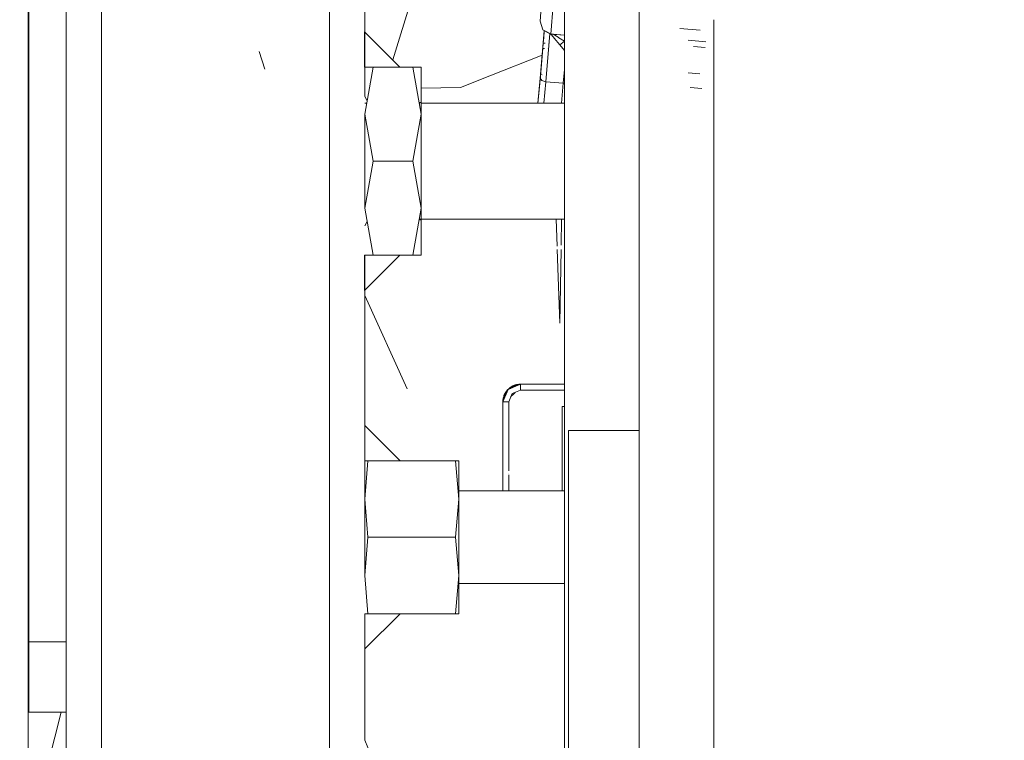
# Model space of a CAD drawing. Units: millimetres. Extents: x 763 to 10249, y -493 to 3598.
# Drawn here: x 3730 to 3814, y 744 to 805 of the extents above; entities that cross this region are included whole.
import ezdxf

# ---------------------------------------------------------------- set-up
doc = ezdxf.new("R2010")
doc.units = ezdxf.units.MM
doc.layers.add('1', color=7, linetype='Continuous', true_color=0xffffff)
doc.styles.add('blockfont', font='simplex.shx')
doc.dimstyles.get("Standard").update_dxf_attribs({"dimtxt": 0.18, "dimasz": 0.18, "dimexe": 0.18, "dimexo": 0.0625, "dimgap": 0.09, "dimtad": 0, "dimtih": 1, "dimtoh": 1, "dimdec": 4, "dimzin": 0, "dimdsep": 46, "dimtxsty": 'Standard', "dimcen": 0.09, "dimadec": 0, "dimazin": 0, "dimtfac": 1, "dimtdec": 4, "dimtofl": 0, "dimtmove": 0, "dimatfit": 3, "dimfxl": 1, "dimtolj": 1, "dimtzin": 0, "dimarcsym": 0})

# ---------------------------------------------------------------- blocks, each defined once
blk = doc.blocks.new('_U3')
at = {"layer": '1', "color": 18, "lineweight": 13}
for p, q in [((974.84621, 1195.909013), (974.84621, -456.175)), ((10046.356291, 1011.09996), (10046.356291, -456.175)), ((974.84621, -453), (5429.795001, -453)), ((10046.356291, -453), (5591.407501, -453))]:
    blk.add_line(p, q, dxfattribs=at)
at = {"layer": '1', "color": 18, "lineweight": 70}
for points in [[(974.84621, -453), (1024.846161, -439.60254), (1024.846259, -466.39746)], [(10046.356291, -453), (9996.35634, -466.39746), (9996.356242, -439.60254)]]:
    blk.add_solid(points, dxfattribs=at)
at = {"layer": '1', "color": 18, "linetype": 'Continuous', "lineweight": 13, "insert": (5434.032501, -491.895833), "char_height": 50, "attachment_point": 7, "line_spacing_factor": 0.903614, "style": 'blockfont'}
blk.add_mtext('\\W1.1836;OAL', dxfattribs=at)

msp = doc.modelspace()

# ---------------------------------------------------------------- linework, layer by layer
at = {"layer": '1', "color": 18, "linetype": 'Continuous', "lineweight": 13}
for p, q in [((3736.892194, 698.455527), (3736.892194, 944.806531)), ((3730.666131, 615.004137), (3730.666131, 926.403657)), ((3733.891935, 901.744083), (3733.891935, 698.455527)), ((3730.715961, 819.988802), (3730.715961, 793.064049)), ((3733.890981, 819.988802), (3733.890981, 776.55597)), ((3756.292314, 698.455527), (3756.292314, 814.603705)), ((3759.292096, 798.554329), (3759.292096, 810.897685)), ((3764.445401, 810.577339), (3761.676524, 801.666617)), ((3774.31342, 806.119874), (3774.211377, 804.952756)), ((3775.120467, 803.869441), (3775.338144, 806.359902)), ((3782.643245, 806.222718), (3782.643248, 800.701733)), ((3776.293206, 805.774453), (3776.29323, 759.201287)), ((3788.993286, 805.09225), (3788.993286, 805.09215)), ((3788.993286, 805.092126), (3788.993286, 804.964509)), ((3788.993311, 805.092248), (3788.993311, 805.092148)), ((3788.993311, 805.092124), (3788.993311, 804.964506)), ((3730.715961, 804.206029), (3730.666131, 804.206029)), ((3774.441451, 804.222837), (3774.211377, 804.952756)), ((3774.445504, 804.220811), (3774.441451, 804.222837)), ((3774.44622, 804.219142), (3774.441451, 804.222837)), ((3774.445504, 804.220811), (3775.120467, 803.869441)), ((3774.445504, 804.220811), (3775.120457, 803.869635)), ((3774.44622, 804.219142), (3775.035253, 803.913802)), ((3774.44622, 804.219142), (3774.888309, 803.990297)), ((3774.902018, 803.983161), (3774.44622, 804.219142)), ((3787.846774, 804.188505), (3786.095828, 804.341689)), ((3788.993286, 804.964477), (3788.993287, 804.663439)), ((3788.993287, 804.663416), (3788.993305, 770.208802)), ((3788.993311, 804.964475), (3788.993312, 804.663437)), ((3788.993312, 804.663414), (3788.993329, 773.831978)), ((3759.287566, 804.055527), (3762.287587, 801.055565)), ((3759.287566, 804.055527), (3759.287566, 801.055565)), ((3774.221391, 800.110713), (3774.575006, 804.153395)), ((3774.574924, 804.153438), (3774.482698, 803.09923)), ((3774.574974, 804.153412), (3774.482698, 803.09923)), ((3774.523229, 803.562239), (3774.482698, 803.09929)), ((3774.574946, 804.153426), (3774.523229, 803.562239)), ((3774.697513, 799.818054), (3775.054967, 803.903539)), ((3775.120467, 803.869441), (3775.151462, 803.866699)), ((3775.349349, 803.596631), (3775.120467, 803.869441)), ((3775.120467, 803.869441), (3775.151462, 803.866699)), ((3776.293207, 803.766829), (3775.120467, 803.869441)), ((3775.120903, 803.869403), (3775.120944, 803.869382)), ((3775.120903, 803.869403), (3775.120904, 803.869403)), ((3775.346331, 803.60075), (3775.120944, 803.869382)), ((3775.346066, 803.601111), (3775.120944, 803.869382)), ((3775.120944, 803.869382), (3775.139588, 803.867768)), ((3775.120944, 803.869382), (3775.349826, 803.596631)), ((3775.121443, 803.869356), (3775.342784, 803.605591)), ((3775.121443, 803.869356), (3775.343305, 803.60488)), ((3775.121443, 803.869356), (3775.342784, 803.605591)), ((3775.121903, 803.869316), (3775.121905, 803.869314)), ((3775.121959, 803.869309), (3775.121957, 803.869311)), ((3775.146153, 803.867194), (3775.151952, 803.866681)), ((3775.151462, 803.866699), (3775.326699, 803.851381)), ((3775.151955, 803.86668), (3775.152415, 803.86664)), ((3775.225466, 803.860254), (3775.152415, 803.86664)), ((3775.326699, 803.851381), (3775.741071, 803.59681)), ((3776.293207, 803.76682), (3775.326699, 803.851381)), ((3775.327226, 803.85135), (3775.327255, 803.851332)), ((3775.413961, 803.51986), (3775.349349, 803.596631)), ((3775.349826, 803.596631), (3775.414199, 803.51986)), ((3775.414199, 803.51986), (3775.349901, 803.596495)), ((3775.89652, 802.944735), (3775.413961, 803.51986)), ((3775.896758, 802.944735), (3775.414199, 803.51986)), ((3775.802821, 803.558961), (3775.741071, 803.59681)), ((3775.806159, 803.556934), (3775.802821, 803.558961)), ((3775.803298, 803.558961), (3775.803261, 803.558983)), ((3775.80332, 803.558946), (3775.803298, 803.558961)), ((3776.27942, 803.266123), (3775.806159, 803.556934)), ((3788.314075, 803.217068), (3786.819667, 803.347781)), ((3788.315028, 803.217009), (3786.820621, 803.347781)), ((3774.482698, 803.09929), (3774.250955, 800.449088)), ((3774.442166, 802.63634), (3774.264306, 800.603405)), ((3774.482698, 803.09923), (3774.442166, 802.63634)), ((3774.442166, 802.63634), (3774.600016, 802.642021)), ((3774.626941, 803.086653), (3774.482698, 803.09923)), ((3774.64048, 803.085467), (3774.626941, 803.086653)), ((3774.878115, 802.652028), (3774.863754, 802.651511)), ((3774.904264, 803.06236), (3774.887943, 803.063789)), ((3775.89652, 802.944735), (3776.009292, 803.039446)), ((3776.293208, 802.471947), (3775.89652, 802.944735)), ((3775.896758, 802.944735), (3776.009769, 803.039446)), ((3775.897746, 802.943558), (3775.896758, 802.944735)), ((3776.009769, 803.039923), (3776.009292, 803.039446)), ((3776.009769, 803.039923), (3776.27942, 803.266123)), ((3776.009997, 803.039675), (3776.009769, 803.039446)), ((3776.293208, 803.264916), (3776.27942, 803.266123)), ((3776.293208, 803.249693), (3776.27942, 803.266123)), ((3788.271398, 802.718893), (3787.275047, 802.806094)), ((3750.793666, 800.872281), (3750.304908, 802.397385)), ((3769.948215, 800.320402), (3774.392919, 802.073439)), ((3762.287587, 801.055565), (3759.287566, 801.055565)), ((3760.00616, 801.055565), (3759.291858, 797.055557)), ((3763.37716, 801.055565), (3760.00616, 801.055565)), ((3764.091224, 801.055565), (3763.37716, 801.055565)), ((3764.091939, 797.055557), (3763.37716, 801.055565)), ((3764.091939, 797.055557), (3764.091224, 801.055565)), ((3776.293209, 800.845111), (3776.19192, 799.687341)), ((3769.948215, 800.320402), (3767.45078, 799.335435)), ((3774.036764, 798.001006), (3774.221391, 800.110713)), ((3774.156541, 799.370781), (3774.264306, 800.603405)), ((3774.250955, 800.449088), (3774.156541, 799.370781)), ((3774.351806, 799.921826), (3774.221391, 800.110713)), ((3774.250955, 800.449088), (3774.39458, 800.390599)), ((3774.723252, 800.256753), (3774.725414, 800.255872)), ((3782.643248, 800.701701), (3782.643288, 726.105464)), ((3787.805051, 800.478116), (3786.8087, 800.565317)), ((3764.091542, 799.279134), (3767.45078, 799.335435)), ((3774.036726, 798.001006), (3774.156541, 799.370781)), ((3774.353713, 799.921229), (3774.351806, 799.921826)), ((3774.697513, 799.818054), (3774.353713, 799.921229)), ((3774.697513, 799.818054), (3774.538549, 798.001006)), ((3776.19192, 799.687341), (3774.697513, 799.818054)), ((3776.19192, 799.687341), (3776.044394, 798.001006)), ((3776.293209, 799.699097), (3776.19192, 799.687341)), ((3787.966222, 799.232259), (3786.970109, 799.319401)), ((3733.891165, 797.687005), (3733.891219, 799.055532)), ((3733.891219, 799.055532), (3733.891696, 793.055668)), ((3733.891219, 799.055532), (3733.891935, 799.055532)), ((3759.496337, 798.200618), (3759.292096, 798.554329)), ((3733.890989, 798.001006), (3733.890981, 798.001006)), ((3733.891935, 798.001006), (3733.891219, 798.001006)), ((3759.460692, 798.001006), (3759.292096, 798.001006)), ((3764.091224, 798.055544), (3763.913247, 798.055544)), ((3763.992802, 798.001006), (3763.922993, 798.001006)), ((3764.091224, 798.055544), (3764.091221, 798.001006)), ((3776.29321, 798.001006), (3764.091221, 798.001006)), ((3759.291858, 797.055557), (3760.006637, 793.055549)), ((3759.291858, 797.055557), (3759.291858, 789.055541)), ((3764.091939, 797.055557), (3763.377399, 793.055549)), ((3764.091939, 797.055557), (3764.091939, 789.055541)), ((3759.291619, 795.805529), (3759.291601, 795.17474)), ((3759.292096, 789.056875), (3759.292096, 795.804497)), ((3730.715961, 793.055192), (3730.715961, 776.55597)), ((3733.891696, 793.05549), (3733.891219, 787.055507)), ((3760.006637, 793.055549), (3759.291858, 789.055541)), ((3763.377399, 793.055549), (3760.006637, 793.055549)), ((3764.091939, 789.055541), (3763.377399, 793.055549)), ((3759.291858, 789.055541), (3760.00616, 785.055533)), ((3764.091939, 789.055541), (3763.37716, 785.055533)), ((3764.091939, 789.055541), (3764.091224, 785.055533)), ((3733.891177, 788.110986), (3733.891219, 787.055507)), ((3733.891935, 788.110986), (3733.891219, 788.110986)), ((3759.496337, 787.910481), (3759.292096, 787.556769)), ((3764.091224, 788.055554), (3763.913247, 788.055554)), ((3776.293215, 788.110986), (3763.923153, 788.110986)), ((3764.091221, 788.110986), (3764.091224, 788.055554)), ((3775.590274, 788.110986), (3775.665983, 785.81957)), ((3776.046073, 788.110986), (3776.004893, 785.895461)), ((3733.891219, 787.055507), (3733.891935, 787.055507)), ((3762.287587, 785.055533), (3759.287566, 785.055533)), ((3759.287566, 782.055512), (3762.287587, 785.055533)), ((3759.287566, 782.055512), (3759.287566, 785.055533)), ((3759.292096, 770.528272), (3759.292096, 785.055533)), ((3763.37716, 785.055533), (3760.00616, 785.055533)), ((3764.091224, 785.055533), (3763.37716, 785.055533)), ((3775.674843, 785.551407), (3775.881976, 779.282287)), ((3775.998555, 785.554453), (3775.881976, 779.282287)), ((3730.715961, 781.906024), (3730.666131, 781.906024)), ((3759.292096, 781.623498), (3762.892694, 773.6931)), ((3730.715961, 776.55597), (3730.715961, 752.173021)), ((3733.890981, 776.55597), (3733.890981, 752.173021)), ((3771.484822, 773.63421), (3772.545308, 774.073556)), ((3771.685094, 773.802415), (3772.524089, 774.073377)), ((3771.685094, 773.802415), (3772.524089, 774.073377)), ((3772.026033, 773.980692), (3772.545308, 774.073556)), ((3772.062272, 773.993626), (3772.123546, 774.012998)), ((3772.085637, 774.001375), (3772.159295, 774.022107)), ((3772.085637, 774.001375), (3772.161638, 774.013309)), ((3772.161638, 774.013309), (3772.085637, 774.001375)), ((3772.122115, 774.01264), (3772.088498, 774.002269)), ((3772.121877, 774.012521), (3772.10638, 774.007812)), ((3772.109479, 774.008825), (3772.135467, 774.016395)), ((3772.13952, 774.017587), (3772.121877, 774.012521)), ((3772.121877, 774.012521), (3772.151973, 773.910602)), ((3772.139552, 774.017498), (3772.122115, 774.01264)), ((3772.122115, 774.01264), (3772.126241, 773.998613)), ((3772.123546, 774.012998), (3772.134036, 774.016038)), ((3772.145719, 774.019316), (3772.134036, 774.016038)), ((3772.135467, 774.016395), (3772.164792, 774.024501)), ((3772.15907, 774.022952), (3772.13952, 774.017587)), ((3772.13952, 774.017587), (3772.167776, 773.917149)), ((3772.142558, 774.018421), (3772.144527, 774.019018)), ((3772.146851, 774.019599), (3772.144527, 774.019018)), ((3772.144527, 774.019018), (3772.144541, 774.018965)), ((3772.145719, 774.019316), (3772.158832, 774.022892)), ((3772.158832, 774.022892), (3772.173137, 774.026588)), ((3772.180528, 774.028495), (3772.15907, 774.022952)), ((3772.15907, 774.022952), (3772.185312, 773.924414)), ((3772.161693, 774.023667), (3772.159831, 774.023148)), ((3772.16514, 774.02452), (3772.161693, 774.023667)), ((3772.161693, 774.023667), (3772.161702, 774.023632)), ((3772.198171, 774.032786), (3772.164792, 774.024501)), ((3772.173137, 774.026588), (3772.188634, 774.030522)), ((3772.180528, 774.028495), (3772.204131, 774.034157)), ((3772.180528, 774.028495), (3772.204677, 773.932437)), ((3772.180568, 774.028336), (3772.180555, 774.028333)), ((3772.180593, 774.028101), (3772.180625, 774.02811)), ((3772.188634, 774.030522), (3772.205562, 774.034575)), ((3772.190444, 774.030874), (3772.191734, 774.031237)), ((3772.19298, 774.031482), (3772.191734, 774.031237)), ((3772.233934, 774.040833), (3772.198171, 774.032786)), ((3772.207231, 774.034932), (3772.203047, 774.033897)), ((3772.204131, 774.034157), (3772.229404, 774.039879)), ((3772.204131, 774.034157), (3772.225829, 773.9412)), ((3772.205562, 774.034575), (3772.223682, 774.038687)), ((3772.212596, 774.036074), (3772.207231, 774.034932)), ((3772.207231, 774.034932), (3772.207247, 774.034863)), ((3772.217721, 774.037316), (3772.21424, 774.036446)), ((3772.217721, 774.037316), (3772.220439, 774.03785)), ((3772.217721, 774.037316), (3772.217739, 774.037238)), ((3772.223682, 774.038687), (3772.243232, 774.0428)), ((3772.256822, 774.045542), (3772.229404, 774.039879)), ((3772.229404, 774.039879), (3772.248633, 773.950647)), ((3772.270888, 774.048224), (3772.233934, 774.040833)), ((3772.23441, 774.040952), (3772.545308, 774.073556)), ((3772.23441, 774.040952), (3772.235603, 774.04125)), ((3772.235364, 774.041191), (3772.23441, 774.040952)), ((3772.25317, 773.952527), (3772.23441, 774.040952)), ((3772.23894, 774.041906), (3772.235364, 774.041191)), ((3772.254088, 773.952907), (3772.235364, 774.041191)), ((3772.235603, 774.04125), (3772.545308, 774.073556)), ((3772.244662, 774.043098), (3772.23894, 774.041906)), ((3772.25725, 773.954217), (3772.23894, 774.041906)), ((3772.243232, 774.0428), (3772.263974, 774.046913)), ((3772.253007, 774.044767), (3772.244662, 774.043098)), ((3772.262478, 773.956383), (3772.244662, 774.043098)), ((3772.263736, 774.046853), (3772.253007, 774.044767)), ((3772.269969, 773.959486), (3772.253007, 774.044767)), ((3772.286147, 774.050966), (3772.256822, 774.045542)), ((3772.256822, 774.045542), (3772.273379, 773.960899)), ((3772.276849, 774.049297), (3772.263736, 774.046853)), ((3772.279674, 773.963507), (3772.263736, 774.046853)), ((3772.263974, 774.046913), (3772.286147, 774.050966)), ((3772.309751, 774.0549), (3772.270888, 774.048224)), ((3772.292346, 774.052039), (3772.276849, 774.049297)), ((3772.29152, 773.968415), (3772.276849, 774.049297)), ((3772.317619, 774.056152), (3772.286147, 774.050966)), ((3772.309512, 774.0549), (3772.286147, 774.050966)), ((3772.286147, 774.050966), (3772.300049, 773.971948)), ((3772.310228, 774.055019), (3772.292346, 774.052039)), ((3772.305611, 773.974252), (3772.292346, 774.052039)), ((3772.295054, 774.05249), (3772.296399, 774.052754)), ((3772.296399, 774.052754), (3772.297822, 774.052951)), ((3772.296399, 774.052754), (3772.296406, 774.052715)), ((3772.333831, 774.058536), (3772.309512, 774.0549)), ((3772.349805, 774.060741), (3772.309751, 774.0549)), ((3772.330732, 774.058118), (3772.310228, 774.055019)), ((3772.321964, 773.981027), (3772.310228, 774.055019)), ((3772.315711, 774.055853), (3772.315479, 774.055813)), ((3772.316024, 774.055895), (3772.315711, 774.055853)), ((3772.315711, 774.055853), (3772.315712, 774.055848)), ((3772.350997, 774.06092), (3772.317619, 774.056152)), ((3772.317619, 774.056152), (3772.328706, 773.98382)), ((3772.352904, 774.061158), (3772.330732, 774.058118)), ((3772.340757, 773.988813), (3772.330732, 774.058118)), ((3772.359342, 774.061993), (3772.333831, 774.058536)), ((3772.39129, 774.065629), (3772.349805, 774.060741)), ((3772.386522, 774.065092), (3772.350997, 774.06092)), ((3772.350997, 774.06092), (3772.359417, 773.996544)), ((3772.376746, 774.064019), (3772.352904, 774.061158)), ((3772.361192, 773.997279), (3772.352904, 774.061158)), ((3772.359342, 774.061993), (3772.386045, 774.065033)), ((3772.402019, 774.066702), (3772.376746, 774.064019)), ((3772.383244, 774.006415), (3772.376746, 774.064019)), ((3772.379131, 774.064317), (3772.377484, 774.064098)), ((3772.381562, 774.06453), (3772.379131, 774.064317)), ((3772.379131, 774.064317), (3772.379135, 774.064273)), ((3772.380382, 774.064405), (3772.381038, 774.064496)), ((3772.381863, 774.064562), (3772.381038, 774.064496)), ((3772.381038, 774.064496), (3772.38104, 774.064475)), ((3772.386045, 774.065033), (3772.413701, 774.067774)), ((3772.423953, 774.068609), (3772.386522, 774.065092)), ((3772.386522, 774.065092), (3772.392365, 774.010194)), ((3772.434205, 774.069384), (3772.39129, 774.065629)), ((3772.428722, 774.069026), (3772.402019, 774.066702)), ((3772.406861, 774.016199), (3772.402019, 774.066702)), ((3772.413701, 774.067774), (3772.442311, 774.06998)), ((3772.463292, 774.071291), (3772.423953, 774.068609)), ((3772.423953, 774.068609), (3772.427514, 774.024756)), ((3772.456855, 774.070933), (3772.428722, 774.069026)), ((3772.432031, 774.026627), (3772.428722, 774.069026)), ((3772.478313, 774.072066), (3772.434205, 774.069384)), ((3772.435397, 774.069503), (3772.435285, 774.069471)), ((3772.435291, 774.069471), (3772.435397, 774.069503)), ((3772.435397, 774.069503), (3772.435327, 774.069474)), ((3772.439639, 774.069766), (3772.435397, 774.069503)), ((3772.442311, 774.06998), (3772.472114, 774.071768)), ((3772.44851, 774.070397), (3772.447033, 774.070268)), ((3772.451665, 774.070582), (3772.44851, 774.070397)), ((3772.44851, 774.070397), (3772.449548, 774.070438)), ((3772.44851, 774.070397), (3772.448512, 774.070368)), ((3772.486419, 774.072364), (3772.456855, 774.070933)), ((3772.458823, 774.037726), (3772.456855, 774.070933)), ((3772.463292, 774.071291), (3772.504777, 774.07302)), ((3772.463292, 774.071291), (3772.465, 774.040285)), ((3772.470922, 774.071708), (3772.465024, 774.071363)), ((3772.470922, 774.071708), (3772.466055, 774.071406)), ((3772.46973, 774.071649), (3772.468232, 774.071497)), ((3772.470922, 774.071708), (3772.468346, 774.071502)), ((3772.46973, 774.071649), (3772.472673, 774.071723)), ((3772.470922, 774.071708), (3772.47052, 774.071595)), ((3772.470922, 774.071708), (3772.474058, 774.071807)), ((3772.470922, 774.071708), (3772.470926, 774.071617)), ((3772.472114, 774.071768), (3772.50287, 774.07296)), ((3772.524089, 774.073377), (3772.478313, 774.072066)), ((3772.517413, 774.073258), (3772.486419, 774.072364)), ((3772.48732, 774.049532), (3772.486419, 774.072364)), ((3772.50287, 774.07296), (3772.534818, 774.073496)), ((3772.504777, 774.07302), (3772.545308, 774.073556)), ((3772.504777, 774.07302), (3772.505211, 774.056944)), ((3772.517413, 774.073258), (3772.545308, 774.073556)), ((3772.517622, 774.062086), (3772.517413, 774.073258)), ((3772.521484, 774.073303), (3772.523851, 774.073377)), ((3772.523225, 774.073352), (3772.523851, 774.073377)), ((3772.523851, 774.073377), (3772.545308, 774.073556)), ((3772.523851, 774.073377), (3772.523851, 774.07337)), ((3772.545308, 774.073556), (3772.524089, 774.073377)), ((3772.545308, 774.073556), (3772.534818, 774.073496)), ((3772.545308, 774.073556), (3774.970025, 774.073556)), ((3772.545308, 773.573533), (3772.545308, 774.073556)), ((3775.895805, 774.073556), (3774.970025, 774.073556)), ((3776.293223, 774.073556), (3775.895805, 774.073556)), ((3771.045417, 772.573546), (3771.484822, 773.63421)), ((3771.050901, 772.702351), (3771.20325, 773.243561)), ((3771.056146, 772.753492), (3771.197766, 773.231998)), ((3771.09167, 772.942916), (3771.214933, 773.26645)), ((3771.146268, 773.114219), (3771.265716, 773.355916)), ((3771.197766, 773.231998), (3771.16558, 773.161843)), ((3771.20325, 773.243561), (3771.170587, 773.173705)), ((3771.197766, 773.231998), (3771.300286, 773.410037)), ((3771.300286, 773.410037), (3771.197766, 773.231998)), ((3771.23949, 773.31163), (3771.197766, 773.231998)), ((3771.197766, 773.231998), (3771.297909, 773.183027)), ((3771.452398, 773.600832), (3771.20325, 773.243561)), ((3771.20325, 773.243561), (3771.37658, 773.51357)), ((3771.265716, 773.355916), (3771.20325, 773.243561)), ((3771.20325, 773.243561), (3771.30248, 773.194061)), ((3771.214933, 773.26645), (3771.311612, 773.216103)), ((3771.23949, 773.31163), (3771.300286, 773.410037)), ((3771.253795, 773.336068), (3771.251183, 773.326509)), ((3771.253795, 773.336068), (3771.262396, 773.3492)), ((3771.253795, 773.336068), (3771.261, 773.346375)), ((3771.253795, 773.336068), (3771.255429, 773.335102)), ((3771.265716, 773.355916), (3771.452398, 773.600832)), ((3771.265716, 773.355916), (3771.348554, 773.305276)), ((3771.266049, 773.354776), (3771.301647, 773.409123)), ((3771.266292, 773.353945), (3771.303838, 773.407651)), ((3771.275222, 773.323409), (3771.34017, 773.28504)), ((3771.336364, 773.385798), (3771.292658, 773.263783)), ((3771.292658, 773.263783), (3771.336364, 773.385798)), ((3771.484822, 773.63421), (3771.300286, 773.410037)), ((3771.479704, 773.621855), (3771.300286, 773.410037)), ((3771.479704, 773.621855), (3771.300286, 773.410037)), ((3771.436164, 773.516755), (3771.300286, 773.410037)), ((3771.300286, 773.410037), (3771.322221, 773.441806)), ((3771.300286, 773.410037), (3771.371994, 773.361858)), ((3771.300286, 773.410037), (3771.371994, 773.361858)), ((3771.322221, 773.441806), (3771.329374, 773.45182)), ((3771.322221, 773.441806), (3771.386276, 773.396332)), ((3771.329374, 773.45182), (3771.336049, 773.46094)), ((3771.329374, 773.45182), (3771.39086, 773.407398)), ((3771.331665, 773.45495), (3771.331996, 773.455456)), ((3771.331996, 773.455456), (3771.333468, 773.457414)), ((3771.331996, 773.455456), (3771.332022, 773.455437)), ((3771.342248, 773.469225), (3771.336049, 773.46094)), ((3771.336049, 773.46094), (3771.395096, 773.417623)), ((3771.342248, 773.469225), (3771.367997, 773.502782)), ((3771.342248, 773.469225), (3771.365852, 773.500279)), ((3771.342248, 773.469225), (3771.363467, 773.49712)), ((3771.342248, 773.469225), (3771.360606, 773.493364)), ((3771.342248, 773.469225), (3771.347732, 773.476616)), ((3771.342248, 773.469225), (3771.398977, 773.42699)), ((3771.371097, 773.506716), (3771.347732, 773.476616)), ((3771.347732, 773.476616), (3771.370382, 773.506001)), ((3771.352739, 773.483172), (3771.347732, 773.476616)), ((3771.347732, 773.476616), (3771.402435, 773.435339)), ((3771.352739, 773.483172), (3771.37062, 773.506299)), ((3771.369905, 773.505226), (3771.352739, 773.483172)), ((3771.35703, 773.488894), (3771.352739, 773.483172)), ((3771.352739, 773.483172), (3771.405555, 773.44287)), ((3771.35703, 773.488894), (3771.360845, 773.493782)), ((3771.35703, 773.488894), (3771.408281, 773.44945)), ((3771.360012, 773.492714), (3771.361083, 773.494139)), ((3771.363467, 773.49712), (3771.360606, 773.493364)), ((3771.360845, 773.493782), (3771.363944, 773.497835)), ((3771.360845, 773.493782), (3771.410624, 773.455106)), ((3771.361083, 773.494139), (3771.361735, 773.494945)), ((3771.361083, 773.494139), (3771.361105, 773.494122)), ((3771.363944, 773.497835), (3771.366567, 773.501053)), ((3771.363944, 773.497835), (3771.412568, 773.459798)), ((3771.364021, 773.497775), (3771.364022, 773.497776)), ((3771.365845, 773.496348), (3771.365866, 773.496378)), ((3771.367997, 773.502782), (3771.365852, 773.500279)), ((3771.366567, 773.501053), (3771.368474, 773.503497)), ((3771.366567, 773.501053), (3771.414147, 773.463609)), ((3771.366631, 773.501003), (3771.376706, 773.51347)), ((3771.368223, 773.49975), (3771.377416, 773.512899)), ((3771.368474, 773.503497), (3771.369905, 773.505226)), ((3771.368474, 773.503497), (3771.41533, 773.466465)), ((3771.369905, 773.505226), (3771.37062, 773.506299)), ((3771.369905, 773.505226), (3771.416183, 773.468525)), ((3771.371097, 773.506716), (3771.370382, 773.506001)), ((3771.37062, 773.506299), (3771.371097, 773.506835)), ((3771.37062, 773.506299), (3771.416685, 773.469736)), ((3771.371097, 773.506835), (3771.416961, 773.470402)), ((3771.38089, 773.510104), (3771.373748, 773.490165)), ((3771.373748, 773.490165), (3771.38089, 773.510104)), ((3771.468797, 773.595528), (3771.37658, 773.51357)), ((3771.401138, 773.543254), (3771.37658, 773.51357)), ((3771.37658, 773.51357), (3771.420283, 773.478422)), ((3771.377315, 773.514223), (3771.393985, 773.534849)), ((3771.380026, 773.516633), (3771.386594, 773.526028)), ((3771.386594, 773.526028), (3771.384724, 773.520808)), ((3771.384724, 773.520808), (3771.386594, 773.526028)), ((3771.386594, 773.526028), (3771.47004, 773.61919)), ((3771.47059, 773.599856), (3771.386594, 773.526028)), ((3771.386594, 773.526028), (3771.395142, 773.530067)), ((3771.393985, 773.534849), (3771.430701, 773.577347)), ((3771.393985, 773.534849), (3771.397356, 773.532035)), ((3771.401138, 773.543254), (3771.407575, 773.550883)), ((3771.413535, 773.557916), (3771.407575, 773.550883)), ((3771.413535, 773.557916), (3771.419257, 773.564473)), ((3771.424503, 773.570433), (3771.419257, 773.564473)), ((3771.429509, 773.575976), (3771.424503, 773.570433)), ((3771.429509, 773.575976), (3771.455974, 773.604527)), ((3771.429509, 773.575976), (3771.453828, 773.602441)), ((3771.429509, 773.575976), (3771.434039, 773.580983)), ((3771.430701, 773.577347), (3771.450752, 773.598673)), ((3771.430701, 773.577347), (3771.432952, 773.57532)), ((3771.438092, 773.585513), (3771.434039, 773.580983)), ((3771.45502, 773.603633), (3771.438092, 773.585513)), ((3771.470994, 773.620322), (3771.445245, 773.593262)), ((3771.445245, 773.593262), (3771.476723, 773.614658)), ((3771.45502, 773.603633), (3771.445245, 773.593083)), ((3771.447868, 773.596123), (3771.445245, 773.593083)), ((3771.445245, 773.593262), (3771.455528, 773.583735)), ((3771.45049, 773.598686), (3771.447868, 773.596123)), ((3771.452398, 773.600832), (3771.45049, 773.598686)), ((3771.453828, 773.602441), (3771.452398, 773.600832)), ((3771.452398, 773.600832), (3771.453828, 773.602441)), ((3771.452398, 773.600832), (3771.465782, 773.588248)), ((3771.452601, 773.60064), (3771.471948, 773.621216)), ((3771.45502, 773.603633), (3771.453828, 773.602441)), ((3771.45502, 773.603633), (3771.453828, 773.602441)), ((3771.453828, 773.602441), (3771.466657, 773.590361)), ((3771.455735, 773.604348), (3771.45502, 773.603633)), ((3771.45502, 773.603633), (3771.455735, 773.604348)), ((3771.45502, 773.603633), (3771.467338, 773.592005)), ((3771.455974, 773.604527), (3771.455735, 773.604348)), ((3771.455735, 773.604348), (3771.455974, 773.604527)), ((3771.455735, 773.604348), (3771.467743, 773.592984)), ((3771.455974, 773.604527), (3771.467865, 773.593277)), ((3771.480416, 773.623574), (3771.47004, 773.61919)), ((3771.484801, 773.634158), (3771.470994, 773.620322)), ((3771.471948, 773.621216), (3771.484564, 773.633586)), ((3771.471948, 773.621216), (3771.475898, 773.617362)), ((3771.484822, 773.63421), (3771.685094, 773.802415)), ((3771.499604, 773.648992), (3771.484875, 773.634232)), ((3771.485477, 773.634481), (3771.514514, 773.662951)), ((3771.515817, 773.664489), (3771.49306, 773.637623)), ((3771.515817, 773.664489), (3771.49306, 773.637623)), ((3771.514765, 773.663248), (3771.499604, 773.648992)), ((3771.515817, 773.664489), (3771.521777, 773.669973)), ((3771.515817, 773.664489), (3771.517963, 773.666456)), ((3771.515817, 773.664489), (3771.527654, 773.651955)), ((3771.518063, 773.666349), (3771.515943, 773.664356)), ((3771.515945, 773.664354), (3771.515946, 773.664355)), ((3771.517963, 773.666456), (3771.520347, 773.668721)), ((3771.517963, 773.666456), (3771.530488, 773.653129)), ((3771.520347, 773.668721), (3771.523208, 773.671344)), ((3771.520347, 773.668721), (3771.533701, 773.65446)), ((3771.520459, 773.668602), (3771.520457, 773.6686)), ((3771.527976, 773.675695), (3771.521777, 773.669973)), ((3771.523208, 773.671344), (3771.526546, 773.674324)), ((3771.523208, 773.671344), (3771.537479, 773.656025)), ((3771.531552, 773.679033), (3771.526527, 773.674307)), ((3771.526546, 773.674324), (3771.530122, 773.677662)), ((3771.526546, 773.674324), (3771.541808, 773.657819)), ((3771.534652, 773.681834), (3771.527976, 773.675695)), ((3771.530122, 773.677662), (3771.533937, 773.681298)), ((3771.530122, 773.677662), (3771.546551, 773.659784)), ((3771.531669, 773.679137), (3771.531552, 773.679033)), ((3771.533256, 773.654935), (3771.531836, 773.653688)), ((3771.533937, 773.681298), (3771.538467, 773.685291)), ((3771.533937, 773.681298), (3771.551654, 773.661898)), ((3771.541566, 773.688212), (3771.534652, 773.681834)), ((3771.536361, 773.657664), (3771.535932, 773.657287)), ((3771.749467, 773.844972), (3771.536334, 773.655551)), ((3771.538467, 773.685291), (3771.543235, 773.689583)), ((3771.538467, 773.685291), (3771.557469, 773.664307)), ((3771.549195, 773.694888), (3771.541566, 773.688212)), ((3771.548242, 773.694173), (3771.543235, 773.689583)), ((3771.543235, 773.689583), (3771.563641, 773.666864)), ((3771.545381, 772.573546), (3771.838397, 773.280635)), ((3771.553964, 773.69912), (3771.548242, 773.694173)), ((3771.548242, 773.694173), (3771.570153, 773.669561)), ((3771.549195, 773.694888), (3771.557063, 773.701862)), ((3771.553964, 773.69912), (3771.559924, 773.704365)), ((3771.553964, 773.69912), (3771.577365, 773.67255)), ((3771.565408, 773.709133), (3771.557063, 773.701862)), ((3771.559924, 773.704365), (3771.566362, 773.709968)), ((3771.559924, 773.704365), (3771.584919, 773.675679)), ((3771.5666, 773.710206), (3771.564981, 773.708766)), ((3771.574229, 773.716643), (3771.565408, 773.709133)), ((3771.566362, 773.709968), (3771.573037, 773.715809)), ((3771.566362, 773.709968), (3771.593009, 773.679031)), ((3771.5666, 773.710206), (3771.567266, 773.710759)), ((3771.566764, 773.71032), (3771.5666, 773.710206)), ((3771.566665, 773.710233), (3771.5666, 773.710206)), ((3771.573037, 773.715809), (3771.580428, 773.721948)), ((3771.573037, 773.715809), (3771.601396, 773.682505)), ((3771.583289, 773.724392), (3771.574229, 773.716643)), ((3771.580428, 773.721948), (3771.588058, 773.728386)), ((3771.580428, 773.721948), (3771.610423, 773.686245)), ((3772.062272, 773.993626), (3771.583289, 773.724392)), ((3772.026033, 773.980692), (3771.583289, 773.724392)), ((3771.593064, 773.732439), (3771.583289, 773.724392)), ((3771.596164, 773.735061), (3771.588058, 773.728386)), ((3771.588058, 773.728386), (3771.619774, 773.690119)), ((3771.60284, 773.740485), (3771.593064, 773.732439)), ((3771.596164, 773.735061), (3771.604747, 773.742035)), ((3771.596164, 773.735061), (3771.62958, 773.694181)), ((3771.60284, 773.740485), (3771.612615, 773.748294)), ((3771.604747, 773.742035), (3771.613807, 773.749247)), ((3771.604747, 773.742035), (3771.639874, 773.698446)), ((3771.622152, 773.755863), (3771.612615, 773.748294)), ((3771.613807, 773.749247), (3771.623344, 773.756698)), ((3771.613807, 773.749247), (3771.650571, 773.702878)), ((3771.631688, 773.763135), (3771.622152, 773.755863)), ((3771.622659, 773.756163), (3771.62382, 773.757115)), ((3771.633357, 773.764387), (3771.623344, 773.756698)), ((3771.623344, 773.756698), (3771.66173, 773.707501)), ((3771.62382, 773.757115), (3771.625607, 773.758436)), ((3771.62382, 773.757115), (3771.623845, 773.757083)), ((3771.640987, 773.770228), (3771.631688, 773.763135)), ((3771.685094, 773.802415), (3771.633357, 773.764387)), ((3771.633357, 773.764387), (3771.67327, 773.712282)), ((3771.647424, 773.774996), (3771.640734, 773.769809)), ((3771.650285, 773.777142), (3771.640987, 773.770228)), ((3771.667197, 773.78926), (3771.647424, 773.774996)), ((3771.650285, 773.777142), (3771.659106, 773.783758)), ((3771.667928, 773.790196), (3771.659106, 773.783758)), ((3771.667928, 773.790196), (3771.676749, 773.796394)), ((3771.676749, 773.796394), (3771.685094, 773.802415)), ((3771.685094, 773.802415), (3772.027702, 773.981348)), ((3771.685094, 773.802415), (3771.749467, 773.844972)), ((3771.685094, 773.802415), (3771.731357, 773.736346)), ((3771.685159, 773.802435), (3771.685104, 773.8024)), ((3771.748761, 773.844345), (3771.685197, 773.802461)), ((3771.685708, 773.802613), (3771.685208, 773.802252)), ((3771.6932, 773.808017), (3771.685992, 773.802818)), ((3771.708568, 773.808623), (3771.689838, 773.795639)), ((3771.749467, 773.844972), (3771.691172, 773.793734)), ((3771.743268, 773.840979), (3771.6932, 773.808017)), ((3772.027702, 773.981348), (3771.69834, 773.722668)), ((3771.749467, 773.844972), (3771.707881, 773.769872)), ((3771.9104, 773.208633), (3771.736505, 773.034754)), ((3771.748612, 773.844212), (3771.743268, 773.840979)), ((3772.062272, 773.993626), (3771.749467, 773.844972)), ((3771.749467, 773.844972), (3771.799699, 773.76466)), ((3771.751613, 773.846224), (3771.749539, 773.844857)), ((3771.797151, 773.873582), (3771.749577, 773.844796)), ((3771.823854, 773.888543), (3771.751613, 773.846224)), ((3771.751613, 773.846224), (3771.75791, 773.836126)), ((3771.823854, 773.888543), (3771.752956, 773.839394)), ((3771.763203, 773.827641), (3771.80191, 773.765576)), ((3771.769181, 773.813453), (3771.814361, 773.844163)), ((3772.051761, 773.910848), (3771.778855, 773.797986)), ((3771.855325, 773.905352), (3771.797151, 773.873582)), ((3771.823854, 773.888543), (3772.001714, 773.971513)), ((3771.823854, 773.888543), (3771.97948, 773.934594)), ((3771.96744, 773.929188), (3771.823854, 773.888543)), ((3771.823854, 773.888543), (3771.863908, 773.909763)), ((3771.823854, 773.888543), (3771.845788, 773.900405)), ((3771.823854, 773.888543), (3771.833419, 773.871085)), ((3771.823854, 773.888543), (3771.834331, 773.869422)), ((3771.838397, 773.280635), (3772.545308, 773.573533)), ((3771.843088, 773.85344), (3771.874706, 773.795734)), ((3771.843088, 773.85344), (3771.874706, 773.795734)), ((3771.845788, 773.900405), (3771.8682, 773.912027)), ((3771.845788, 773.900405), (3771.856814, 773.879517)), ((3772.014968, 773.950528), (3771.855325, 773.905352)), ((3771.863908, 773.909763), (3771.908969, 773.931876)), ((3771.863908, 773.909763), (3771.874045, 773.889894)), ((3771.866575, 773.861026), (3771.896314, 773.804686)), ((3771.8682, 773.912027), (3771.891088, 773.923293)), ((3771.8682, 773.912027), (3771.879493, 773.8897)), ((3771.873082, 773.884077), (3772.001714, 773.971513)), ((3771.885633, 773.867181), (3771.913818, 773.811937)), ((3771.890146, 773.868638), (3771.917959, 773.813653)), ((3771.891088, 773.923293), (3771.914214, 773.93426)), ((3771.891088, 773.923293), (3771.90238, 773.899976)), ((3771.908969, 773.931876), (3771.959514, 773.954406)), ((3771.908969, 773.931876), (3771.918909, 773.910665)), ((3771.9104, 773.208633), (3772.084168, 773.382467)), ((3771.913849, 773.876293), (3771.939802, 773.822703)), ((3771.914214, 773.93426), (3771.937818, 773.944929)), ((3771.914214, 773.93426), (3771.925347, 773.910288)), ((3771.932234, 773.882231), (3771.956826, 773.829755)), ((3771.937575, 773.883956), (3771.961791, 773.831812)), ((3771.937818, 773.944929), (3771.96166, 773.955241)), ((3771.937818, 773.944929), (3771.948542, 773.920703)), ((3771.959514, 773.954406), (3772.015542, 773.976877)), ((3771.959514, 773.954406), (3771.96837, 773.933563)), ((3771.961403, 773.891651), (3771.983847, 773.84095)), ((3771.96166, 773.955241), (3771.98574, 773.965254)), ((3771.96166, 773.955241), (3771.971832, 773.93116)), ((3771.983189, 773.898688), (3772.004149, 773.849361)), ((3771.985265, 773.899358), (3772.006052, 773.850149)), ((3771.98574, 773.965254), (3772.010297, 773.974851)), ((3771.98574, 773.965254), (3771.995235, 773.941668)), ((3772.001714, 773.971513), (3772.010625, 773.948578)), ((3772.009161, 773.907076), (3772.028358, 773.85939)), ((3772.035093, 773.984089), (3772.010297, 773.974851)), ((3772.010297, 773.974851), (3772.018912, 773.952299)), ((3772.015542, 773.976877), (3772.026071, 773.980587)), ((3772.015542, 773.976877), (3772.022453, 773.958602)), ((3772.024789, 773.912123), (3772.042932, 773.865428)), ((3772.062272, 773.993626), (3772.026033, 773.980692)), ((3772.026033, 773.980692), (3772.027702, 773.981348)), ((3772.026033, 773.980692), (3772.065107, 773.874615)), ((3772.026717, 773.980814), (3772.077293, 773.998633)), ((3772.032708, 773.983195), (3772.027702, 773.981348)), ((3772.041053, 773.986235), (3772.032708, 773.983195)), ((3772.03322, 773.914846), (3772.050845, 773.868706)), ((3772.035093, 773.984089), (3772.060365, 773.992911)), ((3772.035093, 773.984089), (3772.035697, 773.98242)), ((3772.038371, 773.916509), (3772.055689, 773.870713)), ((3772.052974, 773.990408), (3772.041053, 773.986235)), ((3772.052974, 773.990408), (3772.068471, 773.995653)), ((3772.088498, 774.002269), (3772.060365, 773.992911)), ((3772.060365, 773.992911), (3772.062319, 773.987181)), ((3772.062272, 773.993626), (3772.070378, 773.996368)), ((3772.062272, 773.993626), (3772.098065, 773.888269)), ((3772.068471, 773.995653), (3772.087068, 774.001852)), ((3772.08063, 773.999706), (3772.070378, 773.996368)), ((3772.070378, 773.996368), (3772.105525, 773.891359)), ((3772.077293, 773.998633), (3772.106501, 774.007489)), ((3772.077293, 773.998633), (3772.080008, 773.990345)), ((3772.092551, 774.003521), (3772.08063, 773.999706)), ((3772.08063, 773.999706), (3772.114641, 773.895136)), ((3772.085637, 774.001375), (3772.088695, 773.991898)), ((3772.087068, 774.001852), (3772.109479, 774.008825)), ((3772.088498, 774.002269), (3772.09164, 773.992425)), ((3772.10638, 774.007812), (3772.092551, 774.003521)), ((3772.092551, 774.003521), (3772.125461, 773.899619)), ((3772.10638, 774.007812), (3772.137911, 773.904777)), ((3772.545308, 773.573533), (3776.293223, 773.573533)), ((3788.993303, 773.831978), (3788.993329, 773.831978)), ((3788.993329, 766.082004), (3788.993329, 773.831978)), ((3788.993329, 766.082004), (3788.993329, 773.831978)), ((3771.056146, 772.753492), (3771.045417, 772.573546)), ((3771.045417, 772.573546), (3771.056146, 772.753492)), ((3771.045417, 772.573546), (3771.050901, 772.702351)), ((3771.079932, 772.699849), (3771.045417, 772.573546)), ((3771.090337, 772.698952), (3771.045417, 772.573546)), ((3771.045417, 772.573546), (3771.090337, 772.698952)), ((3771.045417, 772.027925), (3771.045417, 772.573546)), ((3771.275253, 772.573546), (3771.045417, 772.573546)), ((3771.050901, 772.702351), (3771.056146, 772.753492)), ((3771.050901, 772.702351), (3771.097127, 772.698367)), ((3771.065206, 772.81709), (3771.056146, 772.753492)), ((3771.056146, 772.753492), (3771.065206, 772.81709)), ((3771.056146, 772.753492), (3771.056861, 772.758916)), ((3771.056146, 772.753492), (3771.116919, 772.746141)), ((3771.057576, 772.764936), (3771.056861, 772.758916)), ((3771.057576, 772.764936), (3771.05853, 772.771671)), ((3771.059484, 772.778943), (3771.05853, 772.771671)), ((3771.059484, 772.778943), (3771.080226, 772.894874)), ((3771.059484, 772.778943), (3771.070213, 772.845581)), ((3771.059484, 772.778943), (3771.069259, 772.839382)), ((3771.065206, 772.81709), (3771.059484, 772.778943)), ((3771.059484, 772.778943), (3771.060676, 772.78693)), ((3771.061868, 772.795513), (3771.060676, 772.78693)), ((3771.061868, 772.795513), (3771.063298, 772.804752)), ((3771.063298, 772.804752), (3771.064967, 772.814587)), ((3771.064967, 772.814587), (3771.066636, 772.825018)), ((3771.065206, 772.81709), (3771.066159, 772.822276)), ((3771.065206, 772.81709), (3771.141135, 772.804595)), ((3771.066159, 772.822276), (3771.067113, 772.827759)), ((3771.066159, 772.822276), (3771.143099, 772.809338)), ((3771.066636, 772.825018), (3771.068544, 772.836104)), ((3771.068067, 772.833422), (3771.067113, 772.827759)), ((3771.067113, 772.827759), (3771.145174, 772.814345)), ((3771.068067, 772.833422), (3771.069259, 772.839382)), ((3771.068067, 772.833422), (3771.147309, 772.819498)), ((3771.070689, 772.84731), (3771.068544, 772.836104)), ((3771.070213, 772.845581), (3771.069259, 772.839382)), ((3771.069259, 772.839382), (3771.149555, 772.82492)), ((3771.070213, 772.845581), (3771.071405, 772.852018)), ((3771.070213, 772.845581), (3771.151878, 772.830527)), ((3771.072597, 772.858098), (3771.070689, 772.84731)), ((3771.071405, 772.852018), (3771.072835, 772.858754)), ((3771.071405, 772.852018), (3771.154299, 772.836372)), ((3771.074742, 772.868529), (3771.072597, 772.858098)), ((3771.072835, 772.858754), (3771.074027, 772.865668)), ((3771.072835, 772.858754), (3771.156831, 772.842483)), ((3771.075458, 772.87282), (3771.074027, 772.865668)), ((3771.074027, 772.865668), (3771.159415, 772.848721)), ((3771.074742, 772.868529), (3771.07665, 772.878543)), ((3771.077127, 772.880271), (3771.075458, 772.87282)), ((3771.075458, 772.87282), (3771.162097, 772.855195)), ((3771.080226, 772.894874), (3771.07665, 772.878543)), ((3771.077127, 772.880271), (3771.078557, 772.887722)), ((3771.077127, 772.880271), (3771.16489, 772.861937)), ((3771.080226, 772.894874), (3771.078557, 772.887722)), ((3771.078557, 772.887722), (3771.167664, 772.868634)), ((3771.080703, 772.897378), (3771.078796, 772.888139)), ((3771.080226, 772.894874), (3771.078796, 772.888139)), ((3771.080226, 772.894874), (3771.088571, 772.930399)), ((3771.080226, 772.894874), (3771.084756, 772.914663)), ((3771.080226, 772.894874), (3771.082849, 772.906199)), ((3771.080226, 772.894874), (3771.081657, 772.901788)), ((3771.080226, 772.894874), (3771.170342, 772.875098)), ((3771.080703, 772.897378), (3771.082849, 772.906199)), ((3771.088571, 772.930399), (3771.081657, 772.901788)), ((3771.083326, 772.908404), (3771.081657, 772.901788)), ((3771.081657, 772.901788), (3771.172922, 772.881324)), ((3771.088571, 772.930399), (3771.083326, 772.908404)), ((3771.083326, 772.908404), (3771.084756, 772.914782)), ((3771.083326, 772.908404), (3771.175397, 772.887299)), ((3771.084756, 772.914663), (3771.086663, 772.92271)), ((3771.084756, 772.914782), (3771.086187, 772.920921)), ((3771.084756, 772.914782), (3771.177775, 772.89304)), ((3771.086187, 772.920921), (3771.087617, 772.926822)), ((3771.086187, 772.920921), (3771.180069, 772.898577)), ((3771.088571, 772.930399), (3771.086663, 772.92271)), ((3771.087617, 772.926822), (3771.089048, 772.932425)), ((3771.087617, 772.926822), (3771.182271, 772.903891)), ((3771.088571, 772.930399), (3771.09024, 772.93779)), ((3771.088571, 772.930399), (3771.089048, 772.932425)), ((3771.089048, 772.932425), (3771.09024, 772.93779)), ((3771.089048, 772.932425), (3771.184358, 772.908929)), ((3771.09024, 772.93779), (3771.09167, 772.942916)), ((3771.09024, 772.93779), (3771.186349, 772.913736)), ((3771.09167, 772.942916), (3771.188262, 772.918354)), ((3771.130294, 773.071304), (3771.13697, 773.089424)), ((3771.130294, 773.071304), (3771.130771, 773.072019)), ((3771.130294, 773.071304), (3771.236197, 773.034063)), ((3771.140069, 773.097709), (3771.130771, 773.072198)), ((3771.130771, 773.072019), (3771.131248, 773.074046)), ((3771.130771, 773.072198), (3771.131248, 773.073986)), ((3771.130771, 773.072019), (3771.236491, 773.034773)), ((3771.131248, 773.074046), (3771.132678, 773.077622)), ((3771.131248, 773.073986), (3771.132201, 773.076609)), ((3771.131248, 773.074046), (3771.237232, 773.036561)), ((3771.133393, 773.080006), (3771.132201, 773.076609)), ((3771.132678, 773.077622), (3771.134586, 773.082748)), ((3771.132678, 773.077622), (3771.238587, 773.039831)), ((3771.133393, 773.080006), (3771.143645, 773.107544)), ((3771.134586, 773.082748), (3771.13697, 773.089424)), ((3771.134586, 773.082748), (3771.240515, 773.044486)), ((3771.153182, 773.131683), (3771.135062, 773.084298)), ((3771.135062, 773.084298), (3771.13697, 773.089424)), ((3771.13697, 773.089424), (3771.140069, 773.097709)), ((3771.13697, 773.089424), (3771.139115, 773.095444)), ((3771.13697, 773.089424), (3771.243047, 773.050597)), ((3771.151275, 773.127154), (3771.138877, 773.095027)), ((3771.138877, 773.095027), (3771.139115, 773.095325)), ((3771.138877, 773.095027), (3771.245129, 773.055623)), ((3771.159619, 773.147896), (3771.139115, 773.095325)), ((3771.158904, 773.146048), (3771.139115, 773.095444)), ((3771.153182, 773.131683), (3771.139115, 773.095444)), ((3771.139115, 773.095325), (3771.151275, 773.127154)), ((3771.139115, 773.095325), (3771.147937, 773.118749)), ((3771.145314, 773.111597), (3771.139115, 773.095325)), ((3771.139115, 773.095444), (3771.141738, 773.102239)), ((3771.139115, 773.095325), (3771.139354, 773.096219)), ((3771.139354, 773.096219), (3771.139115, 773.095325)), ((3771.139115, 773.095325), (3771.245252, 773.05592)), ((3771.159619, 773.147896), (3771.139354, 773.096219)), ((3771.140069, 773.098066), (3771.139354, 773.096219)), ((3771.139354, 773.096219), (3771.140069, 773.097709)), ((3771.139354, 773.096219), (3771.245599, 773.056759)), ((3771.159619, 773.147896), (3771.140069, 773.097709)), ((3771.143645, 773.107544), (3771.140069, 773.097709)), ((3771.141261, 773.101285), (3771.140069, 773.098066)), ((3771.140069, 773.097709), (3771.140784, 773.099795)), ((3771.140069, 773.097709), (3771.246172, 773.058141)), ((3771.140069, 773.097709), (3771.246172, 773.058141)), ((3771.140784, 773.099795), (3771.141738, 773.102537)), ((3771.140784, 773.099795), (3771.246948, 773.060013)), ((3771.14293, 773.105755), (3771.141261, 773.101285)), ((3771.158904, 773.146048), (3771.141738, 773.102239)), ((3771.141738, 773.102537), (3771.14293, 773.105815)), ((3771.141738, 773.102537), (3771.247975, 773.062492)), ((3771.159619, 773.147896), (3771.14293, 773.105815)), ((3771.145314, 773.111597), (3771.14293, 773.105755)), ((3771.144599, 773.109749), (3771.14293, 773.105815)), ((3771.14293, 773.105815), (3771.24921, 773.065474)), ((3771.143645, 773.107544), (3771.147937, 773.118868)), ((3771.143645, 773.107544), (3771.249873, 773.067075)), ((3771.159619, 773.147896), (3771.144599, 773.109749)), ((3771.144599, 773.109749), (3771.146268, 773.114219)), ((3771.144599, 773.109749), (3771.250723, 773.069127)), ((3771.159619, 773.147896), (3771.146268, 773.114219)), ((3771.146268, 773.114219), (3771.252418, 773.073218)), ((3771.147937, 773.118868), (3771.153182, 773.131683)), ((3771.147937, 773.118749), (3771.151275, 773.127154)), ((3771.147937, 773.118868), (3771.254155, 773.07741)), ((3771.151275, 773.127154), (3771.15509, 773.136869)), ((3771.158904, 773.146048), (3771.153182, 773.131683)), ((3771.153182, 773.131683), (3771.259051, 773.089229)), ((3771.159619, 773.147896), (3771.15509, 773.136869)), ((3771.158904, 773.146048), (3771.16558, 773.161843)), ((3771.158904, 773.146048), (3771.264529, 773.102453)), ((3771.159619, 773.147896), (3771.164865, 773.160174)), ((3771.170587, 773.173705), (3771.164865, 773.160174)), ((3771.16558, 773.161843), (3771.270594, 773.117091)), ((3771.545381, 772.573546), (3771.275253, 772.573546)), ((3771.545381, 766.714725), (3771.545381, 772.573546)), ((3771.045417, 769.894436), (3771.045417, 772.027925)), ((3776.102752, 772.188202), (3776.293224, 772.188202)), ((3776.102752, 772.188202), (3776.102752, 765.001133)), ((3759.292096, 757.798257), (3759.292096, 770.527795)), ((3759.314984, 770.553723), (3759.314984, 767.553702)), ((3759.314984, 770.553723), (3759.3157, 770.553723)), ((3762.315005, 767.553702), (3759.314984, 770.553723)), ((3762.315602, 767.553821), (3759.3157, 770.553723)), ((3771.045417, 769.894436), (3771.045417, 769.063607)), ((3782.643264, 770.13655), (3776.643247, 770.13655)), ((3776.643247, 723.855451), (3776.643247, 770.13655)), ((3788.993305, 770.055167), (3788.993329, 723.855451)), ((3771.045417, 769.063607), (3771.045417, 768.61389)), ((3771.045417, 767.343596), (3771.045417, 768.61389)), ((3759.292096, 767.553821), (3759.314984, 767.553821)), ((3759.292096, 764.309374), (3759.570569, 767.553821)), ((3762.315005, 767.553702), (3759.314984, 767.553702)), ((3767.012805, 767.553821), (3759.570569, 767.553821)), ((3767.291755, 764.303818), (3767.012805, 767.553821)), ((3767.291278, 767.553821), (3767.012805, 767.553821)), ((3767.291278, 767.553821), (3767.291755, 764.303818)), ((3771.045417, 767.343596), (3771.045417, 765.980735)), ((3733.891124, 764.496137), (3733.891219, 766.805544)), ((3733.891219, 766.805544), (3733.891696, 761.055842)), ((3733.891935, 766.805544), (3733.891219, 766.805544)), ((3771.545381, 766.695942), (3771.545381, 766.701127)), ((3771.545381, 766.477427), (3771.545381, 766.487963)), ((3771.045417, 765.308514), (3771.045417, 765.980735)), ((3771.545381, 765.001133), (3771.545381, 766.371546)), ((3788.993329, 758.332029), (3788.993329, 766.082004)), ((3788.993329, 723.855451), (3788.993329, 766.082004)), ((3730.715961, 765.001133), (3730.666131, 765.001133)), ((3733.891935, 765.001133), (3733.891219, 765.001133)), ((3776.293227, 765.001133), (3767.231904, 765.001133)), ((3771.045417, 765.308514), (3771.045417, 765.001133)), ((3759.291619, 757.803813), (3759.291619, 764.303818)), ((3759.570808, 761.053815), (3759.291619, 764.303818)), ((3759.292096, 763.976648), (3759.319725, 763.976648)), ((3767.291755, 764.303818), (3767.013044, 761.053815)), ((3767.263698, 763.976648), (3767.291278, 763.976648)), ((3767.291755, 757.803813), (3767.291755, 764.303818)), ((3733.891696, 761.055544), (3733.891219, 755.305544)), ((3759.570808, 761.053815), (3759.291619, 757.803813)), ((3767.013044, 761.053815), (3759.570808, 761.053815)), ((3767.291755, 757.803813), (3767.013044, 761.053815)), ((3776.29323, 759.184369), (3776.29323, 759.153131)), ((3776.29323, 759.153059), (3776.29323, 759.116374)), ((3776.29323, 759.116141), (3776.293248, 723.855451)), ((3767.263698, 758.130983), (3767.291516, 758.130983)), ((3788.993311, 758.332029), (3788.993329, 758.332029)), ((3759.292096, 757.798257), (3759.570569, 754.55381)), ((3767.291755, 757.803813), (3767.012805, 754.55381)), ((3767.291755, 757.803813), (3767.291278, 754.55381)), ((3730.715961, 757.111147), (3730.666131, 757.111147)), ((3733.890996, 757.111147), (3733.890981, 757.111147)), ((3733.891144, 757.111147), (3733.891219, 755.305544)), ((3733.891935, 757.111147), (3733.891219, 757.111147)), ((3776.293231, 757.111147), (3767.232303, 757.111147)), ((3733.891935, 755.305544), (3733.891219, 755.305544)), ((3730.666131, 753.914435), (3730.715961, 753.886038)), ((3759.292096, 751.580551), (3759.292096, 754.55381)), ((3759.570569, 754.55381), (3759.292096, 754.55381)), ((3762.315005, 754.553691), (3759.314984, 754.553691)), ((3759.314984, 751.553729), (3762.315005, 754.553691)), ((3759.314984, 751.553729), (3759.314984, 754.553691)), ((3759.3157, 751.553729), (3762.315721, 754.553691)), ((3767.012805, 754.55381), (3759.570569, 754.55381)), ((3762.315005, 754.553691), (3762.315721, 754.553691)), ((3767.291278, 754.55381), (3767.012805, 754.55381)), ((3730.715961, 752.173021), (3730.715961, 746.172979)), ((3733.890981, 752.173021), (3730.715961, 752.173021)), ((3733.890981, 746.172979), (3733.890981, 752.173021)), ((3733.890981, 752.076644), (3733.891935, 752.0761)), ((3759.292096, 743.783155), (3759.292096, 751.580074)), ((3759.314984, 751.553729), (3759.3157, 751.553729)), ((3733.891935, 747.884476), (3733.890981, 747.880664)), ((3733.890981, 746.172979), (3730.715961, 746.172979)), ((3733.463823, 746.172979), (3732.337684, 741.670921)), ((3733.890742, 746.172979), (3733.890742, 701.465562)), ((3759.292096, 743.783155), (3760.460824, 741.060212))]:
    msp.add_line(p, q, dxfattribs=at)

# ---------------------------------------------------------------- dimensions: what is measured, and where the dimension line sits
dim = msp.add_linear_dim(base=(10046.356291, -453), p1=(974.84621, 1197.496513), p2=(10046.356291, 1120.650008), text='\\C18;OAL', dimstyle='Standard', override={"dimtxt": 50, "dimasz": 50, "dimexe": 3.175, "dimexo": 1.5875, "dimgap": 1.5875, "dimtih": 1, "dimtoh": 1, "dimdec": 1, "dimlfac": 0.03937, "dimdsep": 46, "dimlunit": 2, "dimpost": '', "dimtxsty": 'blockfont', "dimsah": 1, "dimse1": 0, "dimse2": 0, "dimsd1": 0, "dimsd2": 0, "dimclrd": 18, "dimclre": 18, "dimclrt": 18, "dimtol": 0, "dimtm": -0.1, "dimtfac": 1, "dimtdec": 2, "dimtofl": 1, "dimtmove": 0, "dimlwd": 13, "dimlwe": 13}, dxfattribs=at)
dim.commit()
dim.dimension.update_dxf_attribs({"geometry": '_U3', "text_midpoint": (5510.601251, -453), "dimtype": 160})

doc.saveas('drawing.dxf')
